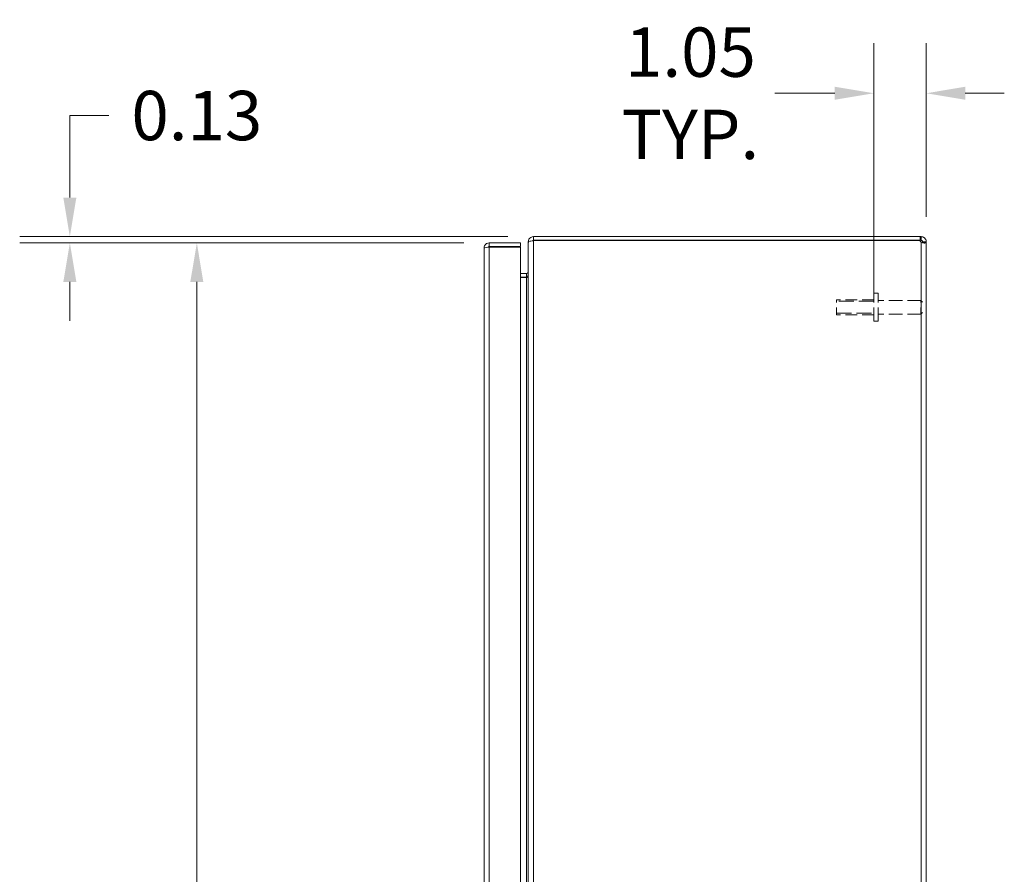
# Model space of a CAD drawing. Units: inches. Extents: x 4 to 175, y 4 to 111.
# Drawn here: x 78 to 98, y 63 to 80 of the extents above; entities that cross this region are included whole.
import ezdxf

# ---------------------------------------------------------------- set-up
doc = ezdxf.new("R2010")
doc.units = ezdxf.units.IN
doc.header["$LTSCALE"] = 10.666667
doc.header["$MEASUREMENT"] = 0
doc.linetypes.add('DASHED', pattern=[0.2067, 0.1654, -0.0413])
for name, color, linetype, lineweight in [('Dimension (ANSI)', 7, 'Continuous', 13), ('Hidden (ANSI)', 7, 'DASHED', 15), ('Hidden Narrow (ANSI)', 7, 'DASHED', 9), ('Visible (ANSI)', 7, 'Continuous', 13), ('Visible Narrow (ANSI)', 7, 'Continuous', 18)]:
    doc.layers.add(name, color=color, linetype=linetype, lineweight=lineweight)
doc.styles.add('Note Text (ANSI)', font='RomanS.shx')
doc.dimstyles.new('Default (ANSI)', dxfattribs={"dimscale": 10.666667, "dimtxt": 0.093, "dimasz": 0.0735, "dimexe": 0.0945, "dimexo": 0.048, "dimgap": 0.024, "dimtad": 0, "dimtih": 1, "dimtoh": 1, "dimrnd": 1e-08, "dimzin": 0, "dimdsep": 46, "dimtxsty": 'Note Text (ANSI)', "dimcen": 0.09, "dimdle": 0.2955, "dimclrd": 256, "dimclre": 256, "dimclrt": 256, "dimadec": 0, "dimazin": 0, "dimtfac": 1.290323, "dimtofl": 0, "dimtmove": 0, "dimatfit": 3, "dimfxl": 1, "dimtolj": 1, "dimtzin": 4, "dimlwd": -1, "dimlwe": -1, "dimarcsym": 0})

# ---------------------------------------------------------------- blocks, each defined once
blk = doc.blocks.new('*D15')
at = {"layer": 'Defpoints', "color": 0, "transparency": 16777216}
for p in [(96.005, 78.506), (96.005, 75.509), (94.951, 73.922)]:
    blk.add_point(p, dxfattribs=at)
at = {"layer": 'Dimension (ANSI)', "transparency": 16777216}
for p, q in [((94.951, 74.434), (94.951, 79.514)), ((96.005, 76.021), (96.005, 79.514)), ((94.167, 78.506), (92.963, 78.506)), ((96.789, 78.506), (97.573, 78.506))]:
    blk.add_line(p, q, dxfattribs=at)
for points in [[(94.167, 78.637), (94.167, 78.375), (94.951, 78.506)], [(96.789, 78.637), (96.789, 78.375), (96.005, 78.506)]]:
    blk.add_solid(points, dxfattribs=at)
at = {"layer": 'Dimension (ANSI)', "transparency": 16777216, "insert": (91.266, 78.506), "char_height": 0.992, "attachment_point": 5, "style": 'Note Text (ANSI)'}
blk.add_mtext('\\A1;1.05\\PTYP.', dxfattribs=at)
blk = doc.blocks.new('*D16')
at = {"layer": 'Defpoints', "color": 0, "transparency": 16777216}
for p in [(81.347, 75.499), (87.224, 75.499), (87.224, 45.749)]:
    blk.add_point(p, dxfattribs=at)
at = {"layer": 'Dimension (ANSI)', "transparency": 16777216}
for p, q in [((86.712, 75.499), (80.339, 75.499)), ((81.347, 74.715), (81.347, 61.376)), ((81.347, 46.533), (81.347, 59.872)), ((86.712, 45.749), (80.339, 45.749))]:
    blk.add_line(p, q, dxfattribs=at)
for points in [[(81.216, 74.715), (81.477, 74.715), (81.347, 75.499)], [(81.216, 46.533), (81.477, 46.533), (81.347, 45.749)]]:
    blk.add_solid(points, dxfattribs=at)
at = {"layer": 'Dimension (ANSI)', "transparency": 16777216, "insert": (81.347, 60.624), "char_height": 0.992, "attachment_point": 5, "style": 'Note Text (ANSI)'}
blk.add_mtext('\\A1;29.75', dxfattribs=at)
blk = doc.blocks.new('*D17')
at = {"layer": 'Defpoints', "color": 0, "transparency": 16777216}
for p in [(78.795, 75.624), (88.11, 75.624), (87.224, 75.499)]:
    blk.add_point(p, dxfattribs=at)
at = {"layer": 'Dimension (ANSI)', "transparency": 16777216}
for p, q in [((78.795, 76.408), (78.795, 78.058)), ((78.795, 78.058), (79.579, 78.058)), ((87.598, 75.624), (77.787, 75.624)), ((86.712, 75.499), (77.787, 75.499)), ((78.795, 74.715), (78.795, 73.931))]:
    blk.add_line(p, q, dxfattribs=at)
for points in [[(78.664, 76.408), (78.926, 76.408), (78.795, 75.624)], [(78.664, 74.715), (78.926, 74.715), (78.795, 75.499)]]:
    blk.add_solid(points, dxfattribs=at)
at = {"layer": 'Dimension (ANSI)', "transparency": 16777216, "insert": (81.347, 78.058), "char_height": 0.992, "attachment_point": 5, "style": 'Note Text (ANSI)'}
blk.add_mtext('\\A1;0.13', dxfattribs=at)

msp = doc.modelspace()

# ---------------------------------------------------------------- linework, layer by layer
at = {"layer": 'Hidden (ANSI)', "ltscale": 0.157816}
for p, q in [((94.951, 73.922), (94.951, 74.485)), ((95.036, 73.922), (95.036, 74.485))]:
    msp.add_line(p, q, dxfattribs=at)
at = {"layer": 'Hidden (ANSI)', "ltscale": 0.015078}
for p, q in [((95.036, 74.485), (94.951, 74.485)), ((95.036, 73.922), (94.951, 73.922))]:
    msp.add_line(p, q, dxfattribs=at)
at = {"layer": 'Hidden (ANSI)', "ltscale": 0.084047}
msp.add_line((94.201, 74.054), (94.201, 74.354), dxfattribs=at)
at = {"layer": 'Hidden (ANSI)', "ltscale": 0.133824}
for p, q in [((94.951, 74.354), (94.201, 74.354)), ((94.951, 74.054), (94.201, 74.054))]:
    msp.add_line(p, q, dxfattribs=at)
at = {"layer": 'Hidden (ANSI)', "ltscale": 0.153466}
for p, q in [((95.896, 74.341), (95.036, 74.341)), ((95.896, 74.066), (95.036, 74.066))]:
    msp.add_line(p, q, dxfattribs=at)
at = {"layer": 'Hidden (ANSI)', "ltscale": 0.077035}
msp.add_line((95.896, 74.066), (95.896, 74.341), dxfattribs=at)
at = {"layer": 'Hidden (ANSI)', "ltscale": 0.008739}
for p, q in [((95.931, 74.306), (95.896, 74.341)), ((95.931, 74.101), (95.896, 74.066))]:
    msp.add_line(p, q, dxfattribs=at)
at = {"layer": 'Hidden Narrow (ANSI)', "ltscale": 0.170083}
for p, q in [((94.951, 74.325), (94.201, 74.325)), ((94.201, 74.083), (94.951, 74.083))]:
    msp.add_line(p, q, dxfattribs=at)
at = {"layer": 'Visible (ANSI)'}
for p, q in [((88.11, 75.624), (88.11, 75.55)), ((95.88, 75.624), (88.11, 75.624)), ((95.88, 75.624), (95.9, 75.624)), ((95.88, 75.55), (95.88, 75.624)), ((95.9, 75.573), (95.9, 75.624)), ((87.119, 45.854), (87.119, 75.394)), ((87.849, 75.499), (87.224, 75.499)), ((87.224, 75.425), (87.224, 75.499)), ((87.224, 75.425), (87.849, 75.425)), ((87.224, 75.414), (87.849, 75.414)), ((87.849, 75.425), (87.849, 75.499)), ((87.849, 75.414), (87.849, 45.834)), ((88.005, 75.519), (88.005, 75.508)), ((88.012, 75.519), (88.005, 75.519)), ((88.005, 45.74), (88.005, 75.508)), ((95.88, 75.55), (88.11, 75.55)), ((88.11, 75.544), (88.11, 75.539)), ((88.11, 75.544), (95.877, 75.544)), ((95.9, 75.55), (95.88, 75.55)), ((95.9, 75.55), (95.9, 75.573)), ((95.931, 75.519), (96.005, 75.519)), ((95.931, 75.509), (95.931, 75.519)), ((95.931, 75.509), (96.005, 75.509)), ((96.005, 75.519), (96.005, 75.509)), ((96.005, 75.509), (96.005, 45.738)), ((87.974, 74.885), (87.849, 74.885)), ((87.849, 74.811), (87.974, 74.811)), ((87.974, 74.8), (87.849, 74.8))]:
    msp.add_line(p, q, dxfattribs=at)
for centre, radius, start, end in [((88.11, 75.519), 0.0312, 90, 141.7663), ((95.943, 75.562), 0.068, 195.2551, 230.6215), ((87.974, 74.917), 0.105, 270, 277.9309)]:
    msp.add_arc(centre, radius, start, end, dxfattribs=at)
for points, knots in [([(88.11, 75.624), (88.073, 75.624), (88.037, 75.603), (88.019, 75.571), (88.01, 75.555), (88.005, 75.537), (88.005, 75.519)], [0, 0, 0, 0, 1.050651, 1.050651, 1.050651, 1.570796, 1.570796, 1.570796, 1.570796]), ([(95.9, 75.624), (95.921, 75.624), (95.949, 75.616), (95.97, 75.597), (95.99, 75.579), (96.002, 75.552), (96.005, 75.529), (96.005, 75.525), (96.005, 75.522), (96.005, 75.519)], [2.454309, 2.454309, 2.454309, 2.454309, 3.093027, 3.093027, 3.093027, 3.732129, 3.732129, 3.732129, 3.828877, 3.828877, 3.828877, 3.828877]), ([(87.224, 75.499), (87.186, 75.499), (87.148, 75.476), (87.13, 75.442), (87.123, 75.427), (87.119, 75.41), (87.119, 75.394)], [0, 0, 0, 0, 1.095058, 1.095058, 1.095058, 1.570796, 1.570796, 1.570796, 1.570796]), ([(87.119, 75.394), (87.119, 75.398), (87.142, 75.403), (87.176, 75.408), (87.191, 75.41), (87.207, 75.412), (87.224, 75.414)], [0, 0, 0, 0, 1.095058, 1.095058, 1.095058, 1.570796, 1.570796, 1.570796, 1.570796]), ([(87.198, 75.41), (87.203, 75.418), (87.212, 75.424), (87.221, 75.425), (87.222, 75.425), (87.223, 75.425), (87.224, 75.425)], [0.5736743, 0.5736743, 0.5736743, 0.5736743, 1.4834748, 1.4834748, 1.4834748, 1.5707963, 1.5707963, 1.5707963, 1.5707963]), ([(88.005, 75.508), (88.005, 75.518), (88.026, 75.529), (88.058, 75.535), (88.074, 75.537), (88.092, 75.539), (88.11, 75.539)], [-1.570796, -1.570796, -1.570796, -1.570796, -0.520146, -0.520146, -0.520146, 0, 0, 0, 0]), ([(95.931, 75.519), (95.931, 75.527), (95.926, 75.539), (95.917, 75.545), (95.911, 75.548), (95.905, 75.55), (95.9, 75.55)], [2.454309, 2.454309, 2.454309, 2.454309, 3.304673, 3.304673, 3.304673, 3.828877, 3.828877, 3.828877, 3.828877]), ([(96.005, 75.509), (96.005, 75.5), (95.997, 75.494), (95.979, 75.494), (95.96, 75.493), (95.933, 75.497), (95.91, 75.505), (95.906, 75.506), (95.903, 75.508), (95.9, 75.509)], [-2.25808, -2.25808, -2.25808, -2.25808, -1.619362, -1.619362, -1.619362, -0.98026, -0.98026, -0.98026, -0.883512, -0.883512, -0.883512, -0.883512]), ([(87.974, 74.885), (87.986, 74.885), (87.997, 74.893), (88.002, 74.903), (88.004, 74.907), (88.005, 74.912), (88.005, 74.917)], [-3.141593, -3.141593, -3.141593, -3.141593, -2.012802, -2.012802, -2.012802, -1.570796, -1.570796, -1.570796, -1.570796]), ([(87.974, 74.8), (87.986, 74.8), (87.997, 74.825), (88.002, 74.86), (88.004, 74.875), (88.005, 74.89), (88.005, 74.906)], [-3.141593, -3.141593, -3.141593, -3.141593, -2.012802, -2.012802, -2.012802, -1.570796, -1.570796, -1.570796, -1.570796])]:
    msp.add_open_spline(points, degree=3, knots=knots, dxfattribs=at)
msp.add_open_spline([(95.93, 75.499), (95.931, 75.502), (95.931, 75.505), (95.931, 75.509)], degree=3, dxfattribs=at)
at = {"layer": 'Visible Narrow (ANSI)'}
for p, q in [((87.224, 75.414), (87.224, 45.834)), ((88.11, 75.539), (88.11, 45.709)), ((95.9, 45.738), (95.9, 75.509)), ((87.974, 74.885), (87.974, 74.811)), ((87.974, 46.447), (87.974, 74.8))]:
    msp.add_line(p, q, dxfattribs=at)

# ---------------------------------------------------------------- dimensions: what is measured, and where the dimension line sits
at = {"layer": 'Dimension (ANSI)'}
dim = msp.add_linear_dim(base=(96.005, 78.506), p1=(94.951, 73.922), p2=(96.005, 75.509), angle=180, text='<>\\PTYP.', dimstyle='Default (ANSI)', override={"dimgap": 0.024, "dimtih": 0, "dimtoh": 0, "dimdec": 2, "dimtol": 0, "dimlim": 0, "dimtp": 0, "dimtm": 0, "dimtdec": 2, "dimatfit": 1}, dxfattribs=at)
dim.commit()
dim.dimension.update_dxf_attribs({"geometry": '*D15', "text_midpoint": (91.266, 78.506), "dimtype": 160})
for base, p1, p2, angle, picture, middle in [((78.79508089, 75.623808526), (87.224033306, 75.498808526), (88.110279369, 75.623808526), 90, '*D17', (81.346699973, 78.058296189)), ((81.347, 75.499), (87.224, 45.749), (87.224, 75.499), 270, '*D16', (81.347, 60.624))]:
    dim = msp.add_linear_dim(base=base, p1=p1, p2=p2, angle=angle, dimstyle='Default (ANSI)', override={"dimgap": 0.024, "dimdec": 2, "dimtol": 0, "dimlim": 0, "dimtp": 0, "dimtm": 0, "dimtdec": 2, "dimatfit": 1}, dxfattribs=at)
    dim.commit()
    dim.dimension.update_dxf_attribs({"geometry": picture, "text_midpoint": middle, "dimtype": 160})

doc.saveas('drawing.dxf')
